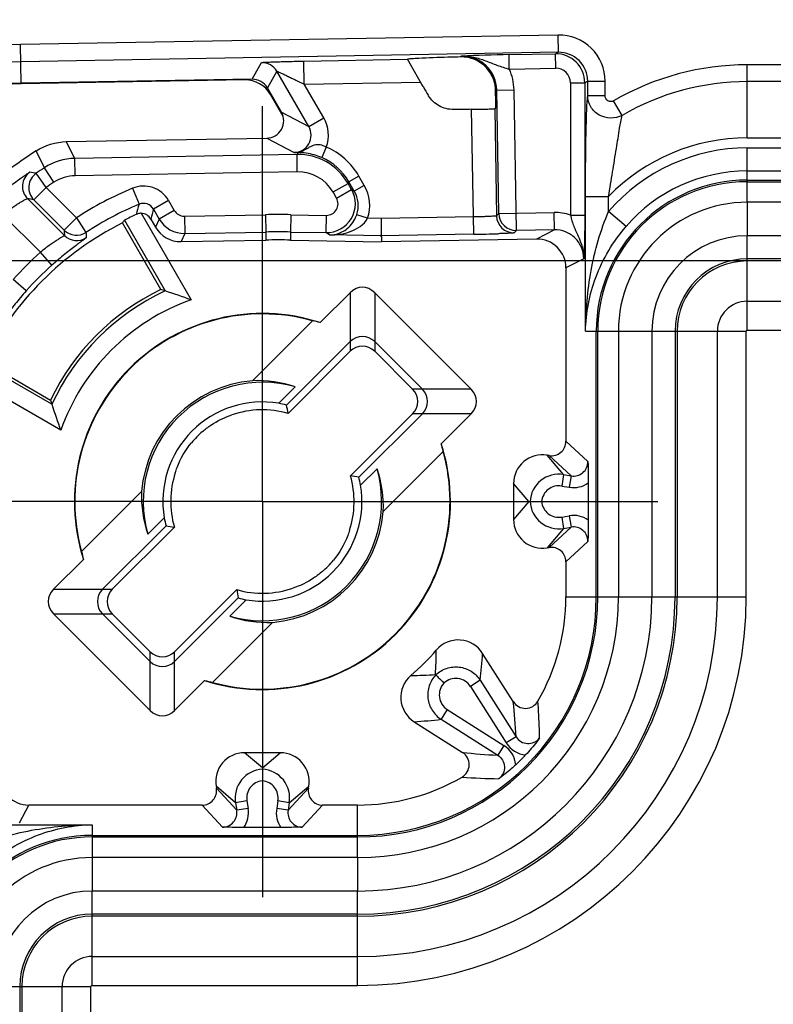
# Model space of a CAD drawing. Units: millimetres. Extents: x -3 to 844, y 0 to 594.
# Drawn here: x 463 to 476, y 202 to 219 of the extents above; entities that cross this region are included whole.
import ezdxf

# ---------------------------------------------------------------- set-up
doc = ezdxf.new("R2010")
doc.units = ezdxf.units.MM
doc.header["$LTSCALE"] = 46.255
doc.linetypes.add('CENTER', pattern=[0.6, 0.375, -0.075, 0.075, -0.075])
doc.layers.get('0').update_dxf_attribs({"linetype": 'CONTINUOUS'})
for name, color, linetype in [('2D-BEMASSUNG', 7, 'CONTINUOUS'), ('AUSFORMSCHRAEGEN', 7, 'CONTINUOUS'), ('DEFAULT_1', 7, 'CENTER'), ('FASEN', 7, 'CONTINUOUS'), ('RUNDUNGEN', 7, 'CONTINUOUS')]:
    doc.layers.add(name, color=color, linetype=linetype)
doc.styles.get("Standard").update_dxf_attribs({"font": 'txt', "width": 0.7})
doc.styles.add('TEXTSTYLE_9', font='gdt', dxfattribs={"width": 0.7})
doc.dimstyles.new('DIMSTYLE_2', dxfattribs={"dimtxt": 2.5, "dimasz": 3.5, "dimexe": 1.5, "dimexo": 0, "dimtad": 1, "dimdec": 1, "dimdsep": 46, "dimtxsty": 'Standard', "dimblk": '_FILLED', "dimblk1": '_FILLED', "dimblk2": '_FILLED', "dimcen": 0.09, "dimclrt": 5, "dimazin": 2, "dimtp": 0.3, "dimtm": 0.3, "dimtfac": 1, "dimtdec": 1, "dimtofl": 0, "dimtmove": 0, "dimatfit": 3, "dimldrblk": '_FILLED', "dimfxl": 1, "dimtolj": 1, "dimarcsym": 0})
doc.dimstyles.new('DIMSTYLE_8', dxfattribs={"dimtxt": 2.5, "dimasz": 3.5, "dimexe": 1.5, "dimexo": 0, "dimtad": 1, "dimdsep": 46, "dimtxsty": 'Standard', "dimblk": '_FILLED', "dimblk1": '_FILLED', "dimblk2": '_FILLED', "dimcen": 0.09, "dimclrt": 5, "dimazin": 2, "dimtp": 0.3, "dimtm": 0.3, "dimtfac": 1, "dimtofl": 0, "dimtmove": 0, "dimatfit": 3, "dimldrblk": '_FILLED', "dimfxl": 1, "dimtolj": 1, "dimarcsym": 0})

# ---------------------------------------------------------------- blocks, each defined once
blk = doc.blocks.new('_FILLED')
at = {"color": 0, "linetype": 'ByBlock'}
blk.add_solid([(0, 0), (-1, 0.125), (-1, -0.125)], dxfattribs=at)
blk = doc.blocks.new('*D29')
at = {"layer": '2D-BEMASSUNG', "color": 2, "linetype": 'Continuous', "transparency": 16777216}
for p, q in [((457.409, 233.329), (457.409, 238.995)), ((547.409, 174.709), (547.409, 238.995)), ((457.409, 237.495), (502.409, 237.495)), ((547.409, 237.495), (502.409, 237.495)), ((457.409, 174.709), (457.409, 228.48))]:
    blk.add_line(p, q, dxfattribs=at)
at = {"layer": '2D-BEMASSUNG', "color": 2, "linetype": 'Continuous', "transparency": 16777216, "xscale": 3.5, "yscale": 3.5, "zscale": 3.5, "rotation": 180}
blk.add_blockref('_FILLED', (457.409, 237.495), dxfattribs=at)
at = {"layer": '2D-BEMASSUNG', "color": 2, "linetype": 'Continuous', "transparency": 16777216, "xscale": 3.5, "yscale": 3.5, "zscale": 3.5}
blk.add_blockref('_FILLED', (547.409, 237.495), dxfattribs=at)
at = {"layer": '2D-BEMASSUNG', "color": 5, "linetype": 'Continuous', "transparency": 16777216, "insert": (502.409, 240.62), "char_height": 2.5, "width": 5.89286, "attachment_point": 2, "line_spacing_factor": 0.9}
blk.add_mtext('90', dxfattribs=at)
blk = doc.blocks.new('*D30')
at = {"layer": '2D-BEMASSUNG', "color": 2, "linetype": 'Continuous', "transparency": 16777216}
for p, q in [((475.309, 214.376), (435.826, 214.376)), ((437.326, 214.376), (437.326, 174.709)), ((437.326, 135.043), (437.326, 174.709)), ((458.088, 135.043), (435.826, 135.043)), ((475.309, 135.043), (461.972, 135.043))]:
    blk.add_line(p, q, dxfattribs=at)
at = {"layer": '2D-BEMASSUNG', "color": 2, "linetype": 'Continuous', "transparency": 16777216, "xscale": 3.5, "yscale": 3.5, "zscale": 3.5}
for p, rotation in [((437.326, 214.376), 90), ((437.326, 135.043), 270)]:
    blk.add_blockref('_FILLED', p, dxfattribs=dict(at, rotation=rotation))
at = {"layer": '2D-BEMASSUNG', "color": 5, "linetype": 'Continuous', "transparency": 16777216, "insert": (434.201, 191.061), "char_height": 2.5, "width": 15.87054, "attachment_point": 2, "rotation": 90, "line_spacing_factor": 0.9, "style": 'TEXTSTYLE_9'}
blk.add_mtext('{\\fgdt;o}\\ftxt;79.3', dxfattribs=at)

msp = doc.modelspace()

# ---------------------------------------------------------------- linework, layer by layer
at = {"color": 9, "linetype": 'Continuous'}
for p, q in [((475.3094, 215.3935), (475.3094, 214.8126)), ((529.5094, 215.3935), (475.3094, 215.3935)), ((529.5094, 214.8126), (475.3094, 214.8126)), ((473.0754, 213.1594), (473.0754, 208.5594)), ((473.0754, 213.1594), (473.6562, 213.1594)), ((473.6562, 213.1594), (473.6562, 208.5594)), ((473.0754, 208.5594), (473.6562, 208.5594)), ((463.9594, 204.0435), (463.9594, 203.4626)), ((468.5594, 204.0435), (463.9594, 204.0435)), ((468.5594, 204.0435), (468.5594, 203.4626)), ((468.5594, 203.4626), (463.9594, 203.4626))]:
    msp.add_line(p, q, dxfattribs=at)
for centre, radius, start, end in [((475.3094, 213.1594), 2.234, 90, 180), ((475.3094, 213.1594), 1.6532, 90, 180), ((468.5594, 208.5594), 5.0968, 270, 360), ((468.5594, 208.5594), 4.516, 270, 360), ((463.9594, 201.8094), 2.234, 90, 180), ((463.9594, 201.8094), 1.6532, 90, 180)]:
    msp.add_arc(centre, radius, start, end, dxfattribs=at)
at = {"color": 7, "linetype": 'Continuous'}
msp.add_open_spline([(463.5935, 219.4422), (462.6207, 219.4288), (461.2814, 219.289), (459.8656, 218.7324), (459.0152, 218.1036), (458.3864, 217.2532), (457.8299, 215.8375), (457.6901, 214.4981), (457.6767, 213.5254)], degree=3, knots=[0, 0, 0, 0, 0.25, 0.375, 0.5, 0.625, 0.75, 1, 1, 1, 1], dxfattribs=at)
at = {"layer": 'AUSFORMSCHRAEGEN', "color": 7, "linetype": 'Continuous'}
for p, q in [((465.1513, 213.8799), (464.4847, 215.0344)), ((468.9708, 214.8025), (468.9708, 214.7094)), ((462.0844, 212.6341), (463.2389, 211.9675))]:
    msp.add_line(p, q, dxfattribs=at)
for centre, radius, start, end in [((462.7857, 214.3332), 3.1212, 91, 179), ((462.7857, 214.3332), 3.1108, 91, 179), ((466.9094, 210.2094), 5.4, 116.68072, 153.31928), ((466.9094, 210.2094), 4.0698, 115.59399, 154.40601)]:
    msp.add_arc(centre, radius, start, end, dxfattribs=at)
at = {"layer": 'DEFAULT_1', "color": 7, "linetype": 'CENTER'}
for q in [(466.9094, 217.0594), (460.0594, 210.2094), (466.9094, 203.3594), (473.7594, 210.2094)]:
    msp.add_line((466.9094, 210.2094), q, dxfattribs=at)
at = {"layer": 'FASEN', "color": 7, "linetype": 'Continuous'}
for p, q in [((464.5186, 215.0805), (465.2252, 213.8568)), ((466.7362, 212.3023), (467.7757, 213.3418)), ((463.2621, 211.8937), (462.0383, 212.6002)), ((467.4756, 212.1954), (467.1914, 211.9112)), ((470.0419, 211.0757), (469.0023, 210.0361)), ((468.6112, 210.4914), (468.8954, 210.7755)), ((463.777, 209.3431), (464.8166, 210.3827)), ((465.2076, 209.9274), (464.9235, 209.6433)), ((466.3433, 208.2235), (466.6275, 208.5076)), ((467.0827, 208.1166), (466.0431, 207.077))]:
    msp.add_line(p, q, dxfattribs=at)
for centre, radius, start, end in [((461.9023, 203.3856), 10.9857, 72.39392, 72.79765), ((466.9094, 210.2094), 4.0174, 114.78654, 155.21346), ((466.9094, 210.2094), 3.7052, 109.46735, 160.53265), ((462.0988, 203.9975), 10.3431, 69.7744, 72.40634), ((466.9094, 210.2094), 3.257, 72.08032, 197.91967), ((466.9094, 210.2094), 3.25, 74.54078, 195.45922), ((467.0416, 210.0668), 3.3563, 74.97727, 77.36554), ((466.9094, 210.2094), 2.1, 94.73317, 175.26683), ((466.9094, 210.2094), 2.0651, 74.08914, 195.91102), ((466.8228, 210.2907), 2.0135, 71.0821, 92.46737), ((473.7332, 215.2165), 10.9857, 197.20235, 197.60608), ((473.1213, 215.02), 10.343, 197.59365, 200.2256), ((466.9094, 210.2094), 1.725, 80.59231, 189.40769), ((466.8735, 210.2432), 1.698, 74.45449, 79.20919), ((457.5559, 210.128), 9.9283, 9.31487, 10.15872), ((466.9094, 210.2094), 3.257, 252.08032, 17.91967), ((466.7668, 210.3416), 3.3563, 12.63446, 15.02273), ((466.9094, 210.2094), 3.25, 254.54078, 15.45922), ((466.9094, 210.2094), 2.0651, 254.08914, 15.91102), ((466.828, 200.8559), 9.9283, 79.84128, 80.68513), ((466.9432, 210.1735), 1.698, 10.79081, 15.54551), ((466.9911, 210.1229), 2.0131, 357.53057, 18.91997), ((466.9094, 210.2094), 1.725, 260.59231, 9.40769), ((466.8278, 210.296), 2.0131, 177.53057, 198.91997), ((466.9094, 210.2094), 2.1, 274.73317, 355.26683), ((466.8757, 210.2453), 1.698, 190.79081, 195.54551), ((466.9908, 219.5629), 9.9283, 259.84128, 260.68513), ((467.052, 210.0772), 3.3563, 192.63446, 195.02273), ((476.263, 210.2908), 9.9283, 189.31487, 190.15872), ((466.9453, 210.1756), 1.698, 254.45449, 259.20919), ((466.996, 210.1282), 2.0135, 251.08212, 272.46735), ((466.7773, 210.352), 3.3563, 254.97727, 257.36554)]:
    msp.add_arc(centre, radius, start, end, dxfattribs=at)
msp.add_ellipse((469.9354, 211.9564), major_axis=(6.0537, 3.4951), ratio=0.8661133, start_param=2.0349032, end_param=2.0433026, dxfattribs=at)
at = {"layer": 'RUNDUNGEN', "color": 9, "linetype": 'Continuous'}
for p, q in [((472.0309, 218.2899), (462.7195, 218.1274)), ((462.7312, 217.4539), (462.7195, 218.1274)), ((472.0361, 217.99), (472.0309, 218.2899)), ((472.0361, 217.99), (462.7247, 217.8275)), ((471.1822, 217.9496), (471.9852, 217.9637)), ((472.0361, 217.99), (471.9852, 217.9637)), ((471.9895, 217.7137), (471.9852, 217.9637)), ((466.7301, 217.5237), (466.8938, 217.813)), ((467.6281, 217.8378), (469.4251, 217.8692)), ((467.6351, 217.4379), (467.6281, 217.8378)), ((470.3575, 217.9258), (470.3427, 217.9105)), ((471.1866, 217.6997), (471.1822, 217.9496)), ((467.1588, 217.663), (466.9951, 217.3738)), ((467.7124, 216.7041), (467.1588, 217.663)), ((471.1866, 217.6997), (471.9895, 217.7137)), ((475.3094, 216.5094), (475.3094, 217.7743)), ((529.5094, 217.7743), (475.3094, 217.7743)), ((467.6351, 217.4379), (469.649, 217.4731)), ((472.2439, 217.4639), (472.2439, 215.169)), ((472.2439, 217.4639), (472.4937, 217.4639)), ((472.545, 217.4904), (472.4937, 217.4639)), ((472.4937, 217.4639), (472.4937, 215.169)), ((472.545, 217.2406), (472.545, 217.4904)), ((472.545, 217.4904), (472.8449, 217.4904)), ((472.8449, 217.2406), (472.8449, 217.4904)), ((501.3662, 217.4824), (475.3094, 217.4824)), ((467.9722, 216.8541), (467.6351, 217.4379)), ((470.9678, 217.3365), (470.9487, 217.3167)), ((470.9678, 217.3365), (471.2677, 217.3417)), ((471.0051, 215.1986), (470.9678, 217.3365)), ((471.3103, 214.904), (471.2677, 217.3417)), ((472.545, 217.2406), (472.8449, 217.2406)), ((473.1395, 216.8984), (472.993, 217.1508)), ((467.2377, 216.9535), (467.7124, 216.7041)), ((470.571, 214.8387), (470.5333, 217.0029)), ((470.9331, 217.0142), (470.9655, 215.1576)), ((467.7124, 216.7041), (467.9722, 216.8541)), ((463.663, 216.1534), (463.5128, 216.4431)), ((466.9832, 216.5037), (467.4579, 216.2542)), ((475.3094, 216.5094), (501.6385, 216.5094)), ((463.1337, 215.9908), (462.9879, 216.2834)), ((467.5273, 216.2531), (467.5089, 216.2205)), ((468.0167, 216.3497), (467.9376, 216.1661)), ((475.3094, 215.3935), (475.3094, 216.3349)), ((475.3094, 216.3349), (501.2387, 216.3349)), ((467.5089, 216.2205), (463.663, 216.1534)), ((463.6682, 215.8535), (463.663, 216.1534)), ((467.5141, 215.9206), (467.5089, 216.2205)), ((463.2977, 215.7397), (463.1337, 215.9908)), ((467.5141, 215.9206), (463.6682, 215.8535)), ((475.3094, 215.9351), (501.3387, 215.9351)), ((463.1616, 215.6484), (462.9914, 215.8954)), ((468.3922, 215.7207), (468.4076, 215.7478)), ((468.5807, 215.8478), (468.4076, 215.7478)), ((468.5011, 215.5858), (468.4076, 215.7478)), ((468.6743, 215.6858), (468.5807, 215.8478)), ((475.3094, 215.7766), (529.5094, 215.7766)), ((475.3094, 215.7496), (529.5094, 215.7496)), ((463.1616, 215.6484), (462.9495, 215.4363)), ((463.1616, 215.6484), (463.688, 215.122)), ((464.6579, 215.6354), (464.7729, 215.3584)), ((468.1325, 215.5708), (468.3922, 215.7207)), ((468.1926, 215.4665), (468.1325, 215.5708)), ((468.1926, 215.4665), (468.4524, 215.6165)), ((468.4524, 215.6165), (468.3922, 215.7207)), ((468.5011, 215.5858), (468.4524, 215.6165)), ((468.6743, 215.6858), (468.5011, 215.5858)), ((462.8405, 215.4562), (463.4791, 214.8176)), ((462.9495, 215.4363), (463.4759, 214.9099)), ((465.2825, 215.4236), (465.0227, 215.2736)), ((465.2825, 215.4236), (465.3811, 215.2528)), ((472.5067, 213.1594), (472.5067, 215.4936)), ((472.5067, 215.4936), (472.9065, 215.4936)), ((472.9065, 215.2354), (472.9065, 215.4936)), ((465.0227, 215.2736), (465.1214, 215.1028)), ((465.3811, 215.2528), (465.1214, 215.1028)), ((473.209, 214.974), (472.9065, 215.2354)), ((462.4147, 215.175), (463.0631, 214.5266)), ((463.688, 215.122), (463.4759, 214.9099)), ((463.688, 215.122), (463.8525, 214.8712)), ((465.1214, 215.1028), (465.0575, 214.9619)), ((465.5579, 215.1528), (466.9611, 215.1778)), ((465.5579, 215.1528), (465.5632, 214.8529)), ((466.9611, 215.1778), (466.9664, 214.8779)), ((467.4042, 215.1777), (467.3987, 214.8778)), ((467.4042, 215.1777), (468.0158, 215.1666)), ((468.0158, 215.1666), (468.0104, 214.8667)), ((468.5373, 215.1625), (468.5428, 215.1781)), ((468.7325, 215.1151), (468.5428, 215.1781)), ((468.9709, 215.1108), (468.7325, 215.1151)), ((470.5658, 215.1386), (468.9709, 215.1108)), ((471.0051, 215.1986), (470.9655, 215.1576)), ((471.0051, 215.1986), (471.9611, 215.2153)), ((471.9663, 214.9154), (471.9611, 215.2153)), ((472.2439, 215.169), (472.4937, 215.169)), ((471.3103, 214.904), (471.2706, 214.8629)), ((471.9663, 214.9154), (471.3103, 214.904)), ((471.9663, 214.9154), (471.6588, 214.7563)), ((465.5632, 214.8529), (465.4994, 214.712)), ((465.5632, 214.8529), (466.9664, 214.8779)), ((466.9664, 214.8779), (466.9664, 214.7381)), ((467.3987, 214.8778), (467.3987, 214.7381)), ((467.3987, 214.8778), (468.0104, 214.8667)), ((468.0731, 214.8271), (468.0104, 214.8667)), ((468.9574, 214.811), (468.0731, 214.8271)), ((470.571, 214.8387), (468.9574, 214.8105)), ((475.3094, 213.1788), (475.3094, 214.8126)), ((463.2626, 214.3026), (463.0631, 214.5266)), ((472.4752, 214.4158), (472.1675, 214.2566)), ((529.5094, 214.412), (475.3094, 214.412)), ((529.5094, 214.3758), (475.3094, 214.3758)), ((462.8162, 213.8562), (462.5923, 214.0558)), ((468.4295, 213.8263), (468.4297, 212.8115)), ((468.8542, 213.8263), (468.854, 212.8115)), ((475.3094, 213.6788), (481.8735, 213.6788)), ((472.5067, 213.1594), (473.0754, 213.1594)), ((472.6922, 208.5594), (472.6922, 213.1594)), ((472.7192, 208.5594), (472.7192, 213.1594)), ((473.6562, 213.1594), (475.29, 213.1594)), ((474.0569, 213.1594), (474.0569, 208.5594)), ((474.0931, 213.1594), (474.0931, 208.5594)), ((474.7901, 208.5594), (474.7901, 213.1594)), ((475.29, 208.5594), (475.29, 213.1594)), ((475.3094, 213.1788), (481.8735, 213.1788)), ((470.5264, 212.1542), (469.5115, 212.1539)), ((470.5264, 211.7295), (469.5115, 211.7297)), ((472.5484, 210.9), (472.1675, 211.253)), ((472.127, 210.6753), (471.8414, 211.0124)), ((472.2573, 210.6536), (471.8765, 211.0066)), ((472.127, 210.6753), (472.0941, 210.4781)), ((472.127, 210.6753), (472.2573, 210.6536)), ((472.2573, 210.6536), (472.2245, 210.4564)), ((471.522, 210.2094), (471.2594, 210.5194)), ((472.0941, 210.4781), (472.2245, 210.4564)), ((471.522, 210.2094), (471.2594, 209.8994)), ((472.0941, 209.9407), (472.2245, 209.9624)), ((472.2245, 209.9624), (472.2573, 209.7652)), ((472.0941, 209.9407), (472.127, 209.7435)), ((472.127, 209.7435), (471.8414, 209.4064)), ((471.8765, 209.4123), (472.2573, 209.7652)), ((472.127, 209.7435), (472.2573, 209.7652)), ((472.1675, 209.1658), (472.5484, 209.5188)), ((463.2925, 208.6894), (464.3074, 208.6891)), ((472.1675, 208.5594), (473.0754, 208.5594)), ((473.6562, 208.5594), (475.29, 208.5594)), ((463.2925, 208.2646), (464.3074, 208.2649)), ((464.9647, 206.5925), (464.9649, 207.6074)), ((465.3894, 206.5925), (465.3891, 207.6074)), ((470.6817, 207.1138), (470.5128, 207.0067)), ((470.6817, 207.1138), (471.303, 206.1342)), ((470.5128, 207.0067), (471.1342, 206.0271)), ((470.1121, 206.606), (470.005, 206.4372)), ((470.1121, 206.606), (471.0917, 205.9847)), ((470.005, 206.4372), (470.9847, 205.8159)), ((471.303, 206.1342), (471.1342, 206.0271)), ((466.9094, 205.5968), (466.5995, 205.8594)), ((466.9094, 205.5968), (467.2194, 205.8594)), ((471.0917, 205.9847), (470.9847, 205.8159)), ((466.4435, 204.9918), (466.1064, 205.2774)), ((466.1123, 205.2423), (466.4653, 204.8615)), ((467.3536, 204.8615), (467.7066, 205.2423)), ((467.3753, 204.9918), (467.7124, 205.2774)), ((466.6407, 205.0247), (466.4435, 204.9918)), ((466.6407, 205.0247), (466.6625, 204.8944)), ((467.1781, 205.0247), (467.1564, 204.8944)), ((467.3753, 204.9918), (467.1781, 205.0247)), ((462.703, 204.6437), (462.8622, 204.9513)), ((465.8658, 204.9513), (466.2189, 204.5704)), ((466.4435, 204.9918), (466.4653, 204.8615)), ((466.6625, 204.8944), (466.4653, 204.8615)), ((467.3536, 204.8615), (467.1564, 204.8944)), ((467.3753, 204.9918), (467.3536, 204.8615)), ((467.6, 204.5704), (467.953, 204.9513)), ((468.5594, 204.0435), (468.5594, 204.9513)), ((461.6253, 204.6121), (463.9594, 204.6121)), ((463.9594, 204.6121), (463.9594, 204.0435)), ((463.9594, 204.4266), (468.5594, 204.4266)), ((463.9594, 204.3996), (468.5594, 204.3996)), ((463.9594, 201.8288), (463.9594, 203.4626)), ((468.5594, 201.8288), (468.5594, 203.4626)), ((468.5594, 203.062), (463.9594, 203.062)), ((468.5594, 203.0258), (463.9594, 203.0258)), ((463.9594, 202.3288), (468.5594, 202.3288)), ((462.3062, 201.8094), (463.94, 201.8094)), ((462.7069, 201.8094), (462.7069, 147.6094)), ((462.7431, 201.8094), (462.7431, 147.6094)), ((463.4401, 195.2453), (463.4401, 201.8094)), ((463.94, 195.2453), (463.94, 201.8094)), ((463.9594, 201.8288), (468.5594, 201.8288))]:
    msp.add_line(p, q, dxfattribs=at)
at = {"layer": 'RUNDUNGEN', "color": 7, "linetype": 'Continuous'}
for p, q in [((469.6954, 217.3926), (469.4431, 217.8297)), ((466.7301, 217.5237), (462.7312, 217.4539)), ((466.6064, 217.5111), (462.7314, 217.4434)), ((467.2377, 216.9535), (466.9951, 217.3738)), ((470.9491, 217.2359), (470.9487, 217.3167)), ((467.268, 216.8802), (467.048, 217.2612)), ((469.7814, 217.2487), (469.7873, 217.239)), ((470.9453, 217.0268), (470.9331, 217.0142)), ((463.5128, 216.4431), (466.9832, 216.5037)), ((464.8091, 215.2019), (465.6746, 213.7028)), ((464.9766, 215.102), (465.0575, 214.9619)), ((465.4994, 214.712), (466.9664, 214.7381)), ((467.3987, 214.7381), (468.9708, 214.7094)), ((468.9574, 214.811), (468.9708, 214.8025)), ((471.6588, 214.7563), (468.9708, 214.7094)), ((472.1675, 214.2566), (472.1675, 211.253)), ((467.9116, 213.3084), (468.4295, 213.8263)), ((468.8542, 213.8263), (470.5264, 212.1542)), ((468.4295, 212.98), (467.3286, 211.8791)), ((468.854, 212.9803), (469.6803, 212.1539)), ((468.4297, 212.8115), (467.3533, 211.735)), ((469.5115, 212.1539), (468.854, 212.8115)), ((463.4161, 211.4442), (461.9169, 212.3098)), ((468.435, 210.6533), (469.5115, 211.7297)), ((468.5791, 210.6286), (469.6801, 211.7295)), ((470.5264, 211.7295), (470.0084, 211.2115)), ((471.8765, 211.0066), (471.8414, 211.0124)), ((471.2594, 210.5194), (471.2594, 209.8994)), ((472.5551, 210.5306), (472.5551, 209.8882)), ((471.522, 210.2094), (471.7462, 210.2094)), ((465.2398, 209.7903), (464.1388, 208.6894)), ((465.3838, 209.7656), (464.3074, 208.6891)), ((471.8414, 209.4064), (471.8765, 209.4123)), ((463.2925, 208.6894), (463.8105, 209.2073)), ((472.1675, 209.1658), (472.1675, 208.5594)), ((465.3891, 207.6074), (466.4656, 208.6838)), ((465.3894, 207.4388), (466.4903, 208.5397)), ((464.9647, 206.5925), (463.2925, 208.2646)), ((464.9649, 207.4385), (464.1386, 208.2649)), ((464.3074, 208.2649), (464.9649, 207.6074)), ((471.2548, 206.7433), (470.7243, 207.5798)), ((465.9073, 207.1104), (465.3894, 206.5925)), ((469.9075, 207.2114), (469.9128, 207.2061)), ((469.5391, 206.3945), (470.3755, 205.864)), ((467.2194, 205.8594), (466.5995, 205.8594)), ((466.9094, 205.5968), (466.9094, 205.3727)), ((466.1064, 205.2774), (466.1123, 205.2423)), ((467.7066, 205.2423), (467.7124, 205.2774)), ((465.8658, 204.9513), (462.8622, 204.9513)), ((468.5594, 204.9513), (467.953, 204.9513)), ((467.2306, 204.5637), (466.5882, 204.5637))]:
    msp.add_line(p, q, dxfattribs=at)
at = {"layer": 'RUNDUNGEN', "color": 9, "linetype": 'Continuous'}
for centre, radius, start, end in [((462.7857, 214.3332), 3.7948, 91, 179), ((472.0452, 217.4903), 0.7997, 0.00687, 91.02162), ((471.9937, 217.4637), 0.5, 0.02051, 90.98023), ((472.0454, 217.4905), 0.4996, 359.99485, 91.06728), ((462.7857, 214.3332), 3.4949, 91, 179), ((466.899, 217.513), 0.3, 30.00384, 90.99616), ((471.7881, 182.6978), 35.257, 90.98464, 92.32545), ((470.3682, 217.3262), 0.5997, 0.98486, 91.01514), ((471.994, 217.4638), 0.2499, 0.01158, 91.01507), ((475.3094, 213.1594), 4.6149, 90, 120.12952), ((475.3094, 213.1594), 4.323, 90, 120.12949), ((467.4527, 216.554), 0.5999, 340.08714, 30.00715), ((467.453, 216.5539), 0.2998, 270.93597, 30.05698), ((475.3094, 213.1594), 3.35, 90, 135.83144), ((467.6407, 226.0523), 9.7998, 268.93086, 269.33701), ((467.5416, 215.2479), 1.1999, 29.99976, 66.67403), ((475.3094, 213.1594), 3.1755, 90, 139.17535), ((463.6806, 215.1532), 1.0003, 91.00788, 123.14149), ((467.5262, 215.2207), 1, 30.0039, 90.9961), ((467.5417, 215.248), 0.9998, 29.99789, 66.67438), ((463.0527, 215.6683), 0.3001, 125.26182, 224.97746), ((458.9669, 191.1291), 25.0911, 80.77003, 81.02885), ((466.9094, 210.2094), 6.9051, 123.14798, 124.56934), ((467.5263, 215.2208), 0.6999, 30.00104, 90.99896), ((475.3094, 213.1594), 2.7757, 90, 139.17535), ((463.1618, 215.6484), 0.3001, 124.59831, 224.96841), ((466.9094, 210.2094), 6.6052, 123.14798, 124.56934), ((475.3094, 213.1594), 2.6172, 90, 180), ((475.3094, 213.1594), 2.5902, 90, 180), ((466.9094, 210.2094), 5.8746, 112.53575, 123.25471), ((464.8495, 215.1737), 0.4999, 29.9971, 112.53719), ((468.0193, 215.3666), 0.5, 268.97699, 29.97979), ((468.0684, 215.3356), 0.4999, 341.65601, 30.02761), ((468.0683, 215.3357), 0.6999, 341.62783, 30.01258), ((458.7135, 192.5852), 23.2404, 79.49811, 79.77136), ((468.0195, 215.3665), 0.1999, 268.94536, 30.01391), ((466.9094, 210.2094), 5.5746, 112.53575, 123.25471), ((484.9916, 209.4386), 21.0675, 163.68061, 164.17938), ((464.8496, 215.1738), 0.1999, 29.96712, 112.56216), ((483.8226, 210.1302), 19.4907, 164.69895, 165.22136), ((465.5543, 215.3527), 0.2, 209.99881, 271.02093), ((465.5544, 215.3528), 0.5, 210.00636, 271.01566), ((467.1802, 202.8806), 12.2991, 88.95625, 91.02064), ((471.2655, 215.1629), 0.3001, 181.02106, 270.97894), ((471.3051, 215.204), 0.3001, 181.02106, 270.97894), ((463.688, 215.1221), 0.3, 225.01485, 303.24373), ((494.1663, 215.9312), 30.7074, 181.90607, 182.07838), ((463.6912, 215.0297), 0.3, 225.00144, 303.73085), ((490.1699, 216.3535), 26.3591, 183.22377, 183.42175), ((467.1802, 202.8807), 11.9991, 88.95625, 91.02064), ((466.9094, 210.2094), 5.7821, 131.69914, 138.30086), ((475.3094, 213.1594), 1.2526, 90, 180), ((475.3094, 213.1594), 1.2164, 90, 180), ((466.9094, 210.2094), 5.4821, 131.69914, 138.30086), ((475.3094, 213.1594), 0.5194, 90, 180), ((475.3094, 213.1594), 0.0194, 90, 180), ((472.2989, 210.8997), 0.2496, 260.42263, 0.07223), ((472.0449, 210.1821), 0.4999, 80.55376, 176.8739), ((472.0448, 210.1824), 0.2998, 80.52457, 174.82417), ((472.2985, 210.9002), 0.45, 260.52831, 304.77088), ((472.0449, 210.2367), 0.4999, 183.1261, 279.44625), ((472.0448, 210.2365), 0.2998, 185.17677, 279.47537), ((472.2985, 209.5186), 0.45, 55.22933, 99.47147), ((472.2989, 209.5192), 0.2496, 359.92772, 99.57741), ((468.5594, 208.5594), 6.7306, 270, 360), ((468.5594, 208.5594), 6.2306, 270, 360), ((468.5594, 208.5594), 5.5336, 270, 360), ((468.5594, 208.5594), 5.4974, 270, 360), ((468.5594, 208.5594), 4.1598, 270, 360), ((468.5594, 208.5594), 4.1328, 270, 360), ((459.7057, 207.7758), 10.2174, 356.83345, 359.21974), ((459.043, 208.4136), 11.711, 353.62764, 355.91694), ((469.3438, 217.3856), 10.1898, 270.77813, 273.17092), ((470.2727, 206.8593), 0.2998, 136.76542, 237.62713), ((470.2596, 206.8462), 0.2999, 32.37622, 133.23049), ((459.7657, 205.5282), 11.5532, 3.00665, 6.03724), ((468.7052, 218.0759), 11.711, 274.08306, 276.37236), ((471.5142, 206.268), 0.45, 212.36923, 264.17836), ((471.5618, 216.9882), 11.1872, 263.91316, 267.04291), ((470.8509, 205.6046), 0.4499, 5.81766, 57.63486), ((466.9367, 205.0739), 0.4999, 93.1261, 189.44625), ((466.8822, 205.0739), 0.4999, 350.55376, 86.8739), ((466.9365, 205.0741), 0.2998, 95.17677, 189.47537), ((466.8824, 205.0741), 0.2998, 350.52457, 84.82417), ((471.2427, 217.5114), 12.1064, 265.85196, 268.87095), ((466.2192, 204.82), 0.2496, 269.92772, 9.57741), ((466.2186, 204.8203), 0.45, 325.22942, 9.47138), ((467.6005, 204.8204), 0.4502, 170.53977, 214.75941), ((467.5997, 204.82), 0.2496, 170.42283, 270.07204), ((463.9594, 201.8094), 2.6172, 90, 180), ((463.9594, 201.8094), 2.5902, 90, 180), ((463.9594, 201.8094), 1.2526, 90, 180), ((463.9594, 201.8094), 1.2164, 90, 180), ((463.9594, 201.8094), 0.5194, 90, 180), ((463.9594, 201.8094), 0.0194, 90, 180)]:
    msp.add_arc(centre, radius, start, end, dxfattribs=at)
at = {"layer": 'RUNDUNGEN', "color": 7, "linetype": 'Continuous'}
for centre, radius, start, end in [((478.241, 222.3906), 9.8997, 209.99999, 210.34009), ((478.2302, 222.3842), 9.8872, 210.33989, 211.29308), ((502.4094, -2599.4266), 2816.6098, 90.6484421, 90.6548105), ((466.9094, 210.2094), 7.2299, 122.84753, 147.15247), ((464.8034, 215.0021), 0.1999, 29.99254, 88.38505), ((468.0713, 215.3015), 0.4744, 270.22156, 284.06033), ((470.0602, 245.8014), 30.9669, 270.94525, 271.73303), ((468.6418, 212.7677), 0.3003, 45.00206, 134.99794), ((469.4677, 211.9418), 0.3003, 315.00206, 44.99794), ((466.9094, 210.2094), 1.5889, 73.77802, 109.36547), ((466.9094, 210.2094), 1.5958, 130.6264, 140.37161), ((466.9094, 210.2094), 1.5889, 161.74758, 196.22198), ((466.9094, 210.2094), 1.5889, 341.74758, 16.22198), ((466.9094, 210.2094), 1.5958, 310.6264, 320.37161), ((464.3512, 208.477), 0.3003, 135.00206, 224.99794), ((466.9094, 210.2094), 1.5889, 253.77802, 289.36547), ((468.5594, 208.5594), 3.6081, 329.93588, 360), ((470.3022, 207.3122), 0.4997, 32.3691, 139.51921), ((466.9094, 210.2094), 3.9617, 310.4966, 319.5034), ((465.177, 207.6512), 0.3003, 225.00206, 314.99794), ((469.8066, 206.8166), 0.4997, 130.48094, 237.63084), ((471.4659, 206.8769), 0.2498, 212.33551, 329.95843), ((470.2419, 205.653), 0.2498, 300.0413, 57.66471), ((468.5594, 208.5594), 3.9957, 313.27509, 316.72491), ((468.5594, 208.5594), 3.6081, 270, 300.06412)]:
    msp.add_arc(centre, radius, start, end, dxfattribs=at)
for centre, major_axis, ratio, start_param, end_param in [((466.615, 217.0111), (0.2463, 0.4353), 0.9997949, -0.5322357, 0.5322357), ((466.7353, 217.2237), (0.1478, 0.2612), 0.9997949, -0.5322357, 0.5322357), ((466.9778, 216.8036), (0.2657, -0.1396), 0.9994662, 5.2139414, 7.290417), ((467.0406, 210.2851), (4.694, 2.7101), 0.9996098, 1.4893998, 1.5313701), ((465.4905, 215.212), (0.2065, 0.4555), 0.9998133, -3.7631041, -2.6982524), ((467.1801, 202.7382), (0.0024, 12.0018), 0.9998476, -0.0180138, 0.0180138), ((471.6672, 214.2563), (-0.4444, -0.2299), 0.999228, 2.664454, 4.2520811), ((468.6418, 213.4618), (0, 0.4585), 0.7632976, -0.6519574, 0.6519574), ((468.6418, 212.5992), (0, -0.3001), 0.9997533, 2.3563179, 3.9268675), ((469.2993, 211.9418), (-0.3001, 0), 0.9997533, 2.3563179, 3.9268675), ((470.1619, 211.9418), (0.4585, 0), 0.7632976, -0.6519574, 0.6519574), ((471.9174, 211.2533), (-0.1836, 0.1701), 0.9988684, 2.1536351, 3.8884955), ((471.7596, 210.519), (-0.3235, 0.3818), 0.9991804, -0.8675681, 0.8675681), ((471.7596, 209.8998), (0.3235, 0.3818), 0.9991804, -4.0091607, -2.2740246), ((471.9174, 209.1655), (0.1836, 0.1701), 0.9988684, -0.7469028, 0.9879575), ((463.657, 208.477), (0.4585, 0), 0.7632976, 2.4896352, 3.7935501), ((464.5196, 208.477), (0.3001, 0), 0.9997533, 2.3563179, 3.9268675), ((465.177, 207.8196), (0, 0.3001), 0.9997533, 2.3563179, 3.9268675), ((465.177, 206.957), (0, 0.4585), 0.7632976, -3.7935501, -2.4896352), ((466.5999, 205.3592), (0.3818, -0.3235), 0.9991804, 2.2740246, 4.0091607), ((467.219, 205.3592), (0.3818, 0.3235), 0.9991804, -0.8675681, 0.8675681), ((462.8625, 205.4516), (0.2299, 0.4444), 0.999228, 2.0311042, 3.6187313), ((465.8656, 205.2015), (0.1701, -0.1836), 0.9988684, -0.7469028, 0.9879575), ((467.9533, 205.2015), (0.1701, 0.1836), 0.9988684, 2.1536351, 3.8884955)]:
    msp.add_ellipse(centre, major_axis=major_axis, ratio=ratio, start_param=start_param, end_param=end_param, dxfattribs=at)
at = {"layer": 'RUNDUNGEN', "color": 9, "linetype": 'Continuous'}
for points, knots in [([(466.8938, 217.813), (466.8945, 217.8143), (466.9016, 217.814), (466.9125, 217.8164), (466.9328, 217.8172), (466.9592, 217.819), (466.9926, 217.8205), (467.0483, 217.8229), (467.1299, 217.8257), (467.2394, 217.8291), (467.4073, 217.8335), (467.5382, 217.8362), (467.6281, 217.8378)], [0, 0, 0, 0, 0.0063852, 0.0230661, 0.0499674, 0.0866092, 0.1322583, 0.1860509, 0.3145096, 0.4653538, 0.6330436, 1, 1, 1, 1]), ([(470.3575, 217.9258), (470.4283, 217.9275), (470.5707, 217.9134), (470.7743, 217.8481), (470.9742, 217.7632), (471.1139, 217.7178), (471.1866, 217.6997)], [0, 0, 0, 0, 0.24592, 0.4914141, 0.7397375, 1, 1, 1, 1]), ([(467.1588, 217.663), (467.1591, 217.6646), (467.1683, 217.6587), (467.1776, 217.6572), (467.1983, 217.6472), (467.2218, 217.6372), (467.2498, 217.6243), (467.2914, 217.6049), (467.3469, 217.578), (467.4159, 217.5435), (467.5116, 217.4951), (467.5845, 217.4586), (467.6351, 217.4379)], [0, 0, 0, 0, 0.0091695, 0.0356599, 0.0761792, 0.1272047, 0.1858528, 0.2499835, 0.389018, 0.5366724, 0.6890216, 1, 1, 1, 1]), ([(472.5067, 215.4936), (472.5067, 215.6769), (472.5081, 216.0322), (472.5136, 216.5291), (472.5256, 216.9279), (472.5343, 217.1555), (472.545, 217.2406)], [0, 0, 0, 0, 0.3146351, 0.609856, 0.8527853, 1, 1, 1, 1]), ([(473.1395, 216.8984), (473.0795, 216.8661), (472.94, 216.8323), (472.7351, 216.8887), (472.5834, 217.0366), (472.5455, 217.1735), (472.545, 217.2406)], [0, 0, 0, 0, 0.2514335, 0.503332, 0.7527824, 1, 1, 1, 1]), ([(472.993, 217.1508), (472.978, 217.1421), (472.9426, 217.1327), (472.8741, 217.1521), (472.8449, 217.207), (472.8449, 217.2406)], [0, 0, 0, 0, 0.2541299, 0.5079359, 1, 1, 1, 1]), ([(472.9065, 215.4936), (472.9299, 215.635), (472.9757, 215.9121), (473.0379, 216.3063), (473.0909, 216.6331), (473.1214, 216.8249), (473.1395, 216.8984)], [0, 0, 0, 0, 0.3020196, 0.591584, 0.8406088, 1, 1, 1, 1]), ([(467.6334, 216.2972), (467.626, 216.2905), (467.5954, 216.2666), (467.5561, 216.2539), (467.5273, 216.2531)], [0, 0, 0, 0, 0.258255, 1, 1, 1, 1]), ([(467.9376, 216.1661), (467.8944, 216.1847), (467.7617, 216.2317), (467.6207, 216.2515), (467.5273, 216.2531)], [0, 0, 0, 0, 0.3346963, 1, 1, 1, 1]), ([(468.0167, 216.3497), (467.9826, 216.3661), (467.9145, 216.3906), (467.8083, 216.3896), (467.719, 216.3448), (467.6636, 216.3116), (467.6334, 216.2972)], [0, 0, 0, 0, 0.2782853, 0.5236241, 0.7548526, 1, 1, 1, 1]), ([(462.2134, 215.3973), (462.2907, 215.4673), (462.406, 215.5665), (462.5582, 215.6876), (462.6585, 215.7637), (462.7438, 215.8252), (462.8037, 215.8668), (462.8409, 215.8909), (462.8596, 215.9033), (462.8716, 215.9092), (462.8776, 215.9136), (462.8795, 215.9133)], [0, 0, 0, 0, 0.3707143, 0.5403612, 0.6914792, 0.8181036, 0.9146866, 0.9501672, 0.9764321, 0.9930933, 1, 1, 1, 1]), ([(462.4147, 215.175), (462.4633, 215.2164), (462.5366, 215.2738), (462.6342, 215.341), (462.6983, 215.3817), (462.753, 215.4139), (462.7951, 215.4363), (462.8219, 215.4502), (462.835, 215.4549), (462.8393, 215.4567), (462.8405, 215.4562)], [0, 0, 0, 0, 0.3743283, 0.5441542, 0.6943543, 0.8194817, 0.9146818, 0.9757748, 0.9925515, 1, 1, 1, 1]), ([(472.5067, 213.1594), (472.5098, 213.5105), (472.5731, 214.2188), (472.765, 214.9077), (472.9065, 215.2354)], [0, 0, 0, 0, 0.4959188, 1, 1, 1, 1]), ([(468.0731, 214.8271), (468.1938, 214.826), (468.4392, 214.8599), (468.6722, 215.0039), (468.7325, 215.1151)], [0, 0, 0, 0, 0.4883189, 1, 1, 1, 1]), ([(470.9655, 215.1576), (470.964, 215.1549), (470.9503, 215.1556), (470.9295, 215.151), (470.8913, 215.1497), (470.8427, 215.1466), (470.783, 215.1443), (470.6897, 215.1411), (470.6163, 215.1395), (470.5658, 215.1386)], [0, 0, 0, 0, 0.0229006, 0.082, 0.1754504, 0.2998229, 0.4504518, 0.6216464, 1, 1, 1, 1]), ([(472.2439, 215.169), (472.26, 215.1018), (472.3102, 214.9418), (472.4342, 214.7081), (472.4769, 214.5116), (472.4752, 214.4139)], [0, 0, 0, 0, 0.2612439, 0.6304867, 1, 1, 1, 1]), ([(472.4937, 215.169), (472.4937, 215.0905), (472.4921, 214.8393), (472.4851, 214.5882), (472.4752, 214.4158)], [0, 0, 0, 0, 0.3125705, 1, 1, 1, 1]), ([(472.4752, 214.4158), (472.4754, 214.4816), (472.4486, 214.6145), (472.3349, 214.7819), (472.1654, 214.8924), (472.032, 214.9166), (471.9663, 214.9154)], [0, 0, 0, 0, 0.2500068, 0.4999979, 0.7499934, 1, 1, 1, 1]), ([(472.5067, 213.1594), (472.513, 213.4749), (472.6387, 214.1355), (472.9849, 214.7146), (473.209, 214.974)], [0, 0, 0, 0, 0.4792904, 1, 1, 1, 1]), ([(463.4791, 214.8176), (463.4794, 214.8166), (463.4753, 214.8139), (463.47, 214.8094), (463.4587, 214.8024), (463.4369, 214.7885), (463.3998, 214.766), (463.3465, 214.7327), (463.2829, 214.6913), (463.1857, 214.624), (463.1121, 214.5674), (463.0631, 214.5266)], [0, 0, 0, 0, 0.0061421, 0.0217565, 0.0469208, 0.08138, 0.1762257, 0.3018166, 0.4528701, 0.6236743, 1, 1, 1, 1]), ([(463.8578, 214.7802), (463.8579, 214.7787), (463.8525, 214.7752), (463.8452, 214.7679), (463.8301, 214.7568), (463.8006, 214.7343), (463.7501, 214.6971), (463.6762, 214.6418), (463.5862, 214.5729), (463.4842, 214.4918), (463.3745, 214.4008), (463.3002, 214.3361), (463.2626, 214.3026)], [0, 0, 0, 0, 0.0058631, 0.0206644, 0.0444312, 0.07704, 0.1677266, 0.290048, 0.4401608, 0.6129392, 0.8022383, 1, 1, 1, 1]), ([(471.2706, 214.8629), (471.2692, 214.8615), (471.2615, 214.8616), (471.2478, 214.8591), (471.2243, 214.858), (471.1778, 214.8551), (471.1007, 214.8521), (471.0344, 214.8498), (470.9967, 214.8486)], [0, 0, 0, 0, 0.0217161, 0.0749562, 0.1594119, 0.2740322, 0.587642, 1, 1, 1, 1]), ([(462.8162, 213.8562), (462.7827, 213.8186), (462.7181, 213.7443), (462.627, 213.6346), (462.5459, 213.5325), (462.4769, 213.4425), (462.4216, 213.3687), (462.3845, 213.3181), (462.362, 213.2887), (462.351, 213.2737), (462.3436, 213.2664), (462.3401, 213.261), (462.3386, 213.2611)], [0, 0, 0, 0, 0.1977955, 0.3872393, 0.5601142, 0.7102218, 0.8324554, 0.9230341, 0.9556015, 0.9793493, 0.994141, 1, 1, 1, 1]), ([(469.9128, 207.2061), (469.9656, 207.2568), (470.0955, 207.3359), (470.321, 207.3587), (470.5348, 207.2832), (470.6424, 207.1757), (470.6817, 207.1138)], [0, 0, 0, 0, 0.2500042, 0.4999596, 0.7499194, 1, 1, 1, 1]), ([(469.9128, 207.2061), (469.8622, 207.1533), (469.783, 207.0236), (469.7601, 206.7981), (469.8355, 206.5842), (469.9431, 206.4765), (470.005, 206.4372)], [0, 0, 0, 0, 0.2496914, 0.499629, 0.7496833, 1, 1, 1, 1]), ([(471.7115, 206.1147), (471.7104, 206.1657), (471.7047, 206.3783), (471.6939, 206.5907), (471.6821, 206.7519)], [0, 0, 0, 0, 0.240034, 1, 1, 1, 1]), ([(471.303, 206.1342), (471.3241, 206.1008), (471.3835, 206.0432), (471.5017, 206.0083), (471.6227, 206.0317), (471.6873, 206.0834), (471.7115, 206.1147)], [0, 0, 0, 0, 0.2499167, 0.4999497, 0.7500007, 1, 1, 1, 1]), ([(470.9847, 205.8159), (471.0181, 205.7947), (471.0757, 205.7353), (471.1105, 205.6171), (471.0871, 205.4962), (471.0354, 205.4316), (471.0041, 205.4074)], [0, 0, 0, 0, 0.2499888, 0.4999796, 0.7499915, 1, 1, 1, 1]), ([(461.8835, 204.2123), (462.2111, 204.3538), (462.9001, 204.5457), (463.6083, 204.609), (463.9594, 204.6121)], [0, 0, 0, 0, 0.5040699, 1, 1, 1, 1]), ([(462.1448, 203.9098), (462.4042, 204.134), (462.9833, 204.4801), (463.6439, 204.6058), (463.9594, 204.6121)], [0, 0, 0, 0, 0.5206727, 1, 1, 1, 1])]:
    msp.add_open_spline(points, degree=3, knots=knots, dxfattribs=at)
at = {"layer": 'RUNDUNGEN', "color": 7, "linetype": 'Continuous'}
for points, knots in [([(469.4251, 217.8692), (469.4216, 217.868), (469.4344, 217.8473), (469.4376, 217.8391), (469.4431, 217.8297)], [0, 0, 0, 0, 0.2560655, 1, 1, 1, 1]), ([(469.4329, 217.871), (469.4314, 217.8707), (469.4288, 217.8702), (469.4262, 217.8695), (469.4251, 217.8692)], [0, 0, 0, 0, 0.5692442, 1, 1, 1, 1]), ([(469.6167, 217.8854), (469.5763, 217.8833), (469.515, 217.8793), (469.4535, 217.8748), (469.4329, 217.871)], [0, 0, 0, 0, 0.658644, 1, 1, 1, 1]), ([(470.3427, 217.9105), (470.2683, 217.9086), (470.0262, 217.9018), (469.7841, 217.8941), (469.6167, 217.8854)], [0, 0, 0, 0, 0.3076229, 1, 1, 1, 1]), ([(470.9487, 217.3167), (470.9484, 217.3877), (470.9216, 217.5364), (470.798, 217.7379), (470.5938, 217.8814), (470.4252, 217.9126), (470.3427, 217.9105)], [0, 0, 0, 0, 0.2266666, 0.4711774, 0.7364804, 1, 1, 1, 1]), ([(470.9491, 217.2359), (470.9492, 217.2065), (470.9492, 217.1553), (470.9489, 217.0961), (470.9479, 217.0609), (470.9476, 217.0435), (470.9462, 217.0335), (470.9463, 217.0278), (470.9453, 217.0268)], [0, 0, 0, 0, 0.4210757, 0.7346122, 0.8467969, 0.9283007, 0.979175, 1, 1, 1, 1]), ([(470.5333, 217.0029), (470.5838, 217.0034), (470.6571, 217.0044), (470.7505, 217.0064), (470.8102, 217.0077), (470.859, 217.0098), (470.8967, 217.01), (470.9184, 217.0138), (470.931, 217.0121), (470.9331, 217.0142)], [0, 0, 0, 0, 0.3785822, 0.5500874, 0.7007896, 0.8251487, 0.9186664, 0.9775708, 1, 1, 1, 1]), ([(464.8091, 215.2019), (464.8013, 215.2019), (464.7714, 215.2001), (464.7421, 215.1916), (464.7221, 215.1821)], [0, 0, 0, 0, 0.2608863, 1, 1, 1, 1]), ([(468.1865, 214.8413), (468.2565, 214.8589), (468.4073, 214.9354), (468.5059, 215.0769), (468.5373, 215.1625)], [0, 0, 0, 0, 0.4418324, 1, 1, 1, 1]), ([(468.9547, 214.8111), (468.9547, 214.8119), (468.9582, 214.8135), (468.9614, 214.8181), (468.9672, 214.8251), (468.9734, 214.84), (468.9731, 214.866), (468.9702, 214.9026), (468.9702, 214.9475), (468.9713, 215.0177), (468.9709, 215.0728), (468.9709, 215.1108)], [0, 0, 0, 0, 0.0086783, 0.0297039, 0.0592759, 0.0950296, 0.1868579, 0.3095189, 0.4579511, 0.6268732, 1, 1, 1, 1]), ([(465.8704, 211.4206), (465.9174, 211.461), (466.0745, 211.5796), (466.2537, 211.6693), (466.3826, 211.7084)], [0, 0, 0, 0, 0.3153342, 1, 1, 1, 1]), ([(465.4005, 210.707), (465.4094, 210.7383), (465.4725, 210.9255), (465.5751, 211.1002), (465.6803, 211.2272)], [0, 0, 0, 0, 0.1645081, 1, 1, 1, 1]), ([(472.5484, 210.9), (472.5492, 210.8731), (472.5531, 210.75), (472.5551, 210.6268), (472.5551, 210.5306)], [0, 0, 0, 0, 0.2187522, 1, 1, 1, 1]), ([(472.5551, 209.8882), (472.5551, 209.8532), (472.5544, 209.7301), (472.5512, 209.607), (472.5484, 209.5188)], [0, 0, 0, 0, 0.2841373, 1, 1, 1, 1]), ([(468.4183, 209.7118), (468.4095, 209.6805), (468.3464, 209.4934), (468.2438, 209.3187), (468.1385, 209.1916)], [0, 0, 0, 0, 0.1645106, 1, 1, 1, 1]), ([(467.9485, 208.9982), (467.9014, 208.9578), (467.7443, 208.8392), (467.5651, 208.7495), (467.4363, 208.7105)], [0, 0, 0, 0, 0.3153764, 1, 1, 1, 1]), ([(469.914, 207.2072), (469.918, 207.2033), (469.9302, 207.1872), (469.9787, 207.1413), (470.0213, 207.0975), (470.0542, 207.0646)], [0, 0, 0, 0, 0.0839221, 0.3021643, 1, 1, 1, 1]), ([(471.7115, 206.1147), (471.695, 206.0921), (471.619, 205.99), (471.5366, 205.8926), (471.4686, 205.8203)], [0, 0, 0, 0, 0.2201567, 1, 1, 1, 1]), ([(471.2985, 205.6503), (471.2723, 205.6256), (471.178, 205.5401), (471.078, 205.4612), (471.0041, 205.4074)], [0, 0, 0, 0, 0.2823167, 1, 1, 1, 1]), ([(466.5882, 204.5637), (466.5533, 204.5637), (466.4301, 204.5644), (466.307, 204.5677), (466.2189, 204.5704)], [0, 0, 0, 0, 0.2841368, 1, 1, 1, 1]), ([(467.6, 204.5704), (467.5731, 204.5696), (467.45, 204.5658), (467.3268, 204.5637), (467.2306, 204.5637)], [0, 0, 0, 0, 0.2187513, 1, 1, 1, 1])]:
    msp.add_open_spline(points, degree=3, knots=knots, dxfattribs=at)
at = {"layer": 'RUNDUNGEN', "color": 9, "linetype": 'Continuous'}
for points in [[(471.2677, 217.3417), (471.2656, 217.464), (471.2374, 217.5884), (471.1866, 217.6997)], [(467.6334, 216.2972), (467.579, 216.2713), (467.5181, 216.2548), (467.4579, 216.2542)], [(463.6682, 215.8535), (463.539, 215.8512), (463.4059, 215.8103), (463.2977, 215.7397)], [(472.2439, 215.169), (472.1539, 215.2011), (472.0566, 215.217), (471.9611, 215.2153)]]:
    msp.add_open_spline(points, degree=3, dxfattribs=at)
at = {"layer": 'RUNDUNGEN', "color": 7, "linetype": 'Continuous'}
for points in [[(469.9718, 217.062), (469.8973, 217.1033), (469.8317, 217.1662), (469.7873, 217.239)], [(470.2202, 216.9993), (470.1348, 216.9983), (470.0465, 217.0206), (469.9718, 217.062)], [(462.9879, 216.2834), (463.1415, 216.3826), (463.3299, 216.4399), (463.5128, 216.4431)]]:
    msp.add_open_spline(points, degree=3, dxfattribs=at)

# ---------------------------------------------------------------- dimensions: what is measured, and where the dimension line sits
at = {"layer": '2D-BEMASSUNG', "color": 2, "linetype": 'Continuous'}
dim = msp.add_linear_dim(base=(547.4094, 237.495), p1=(457.4094, 174.7094), p2=(547.4094, 174.7094), dimstyle='DIMSTYLE_8', dxfattribs=at)
dim.commit()
dim.dimension.update_dxf_attribs({"geometry": '*D29', "text_midpoint": (502.0523, 237.495), "dimtype": 160})
dim = msp.add_linear_dim(base=(437.3259, 135.043), p1=(475.3094, 214.3758), p2=(475.3094, 135.043), angle=270, text='{\\fgdt;o}<>', dimstyle='DIMSTYLE_2', dxfattribs=at)
dim.commit()
dim.dimension.update_dxf_attribs({"geometry": '*D30', "text_midpoint": (437.3259, 191.061), "dimtype": 160})

doc.saveas('drawing.dxf')
